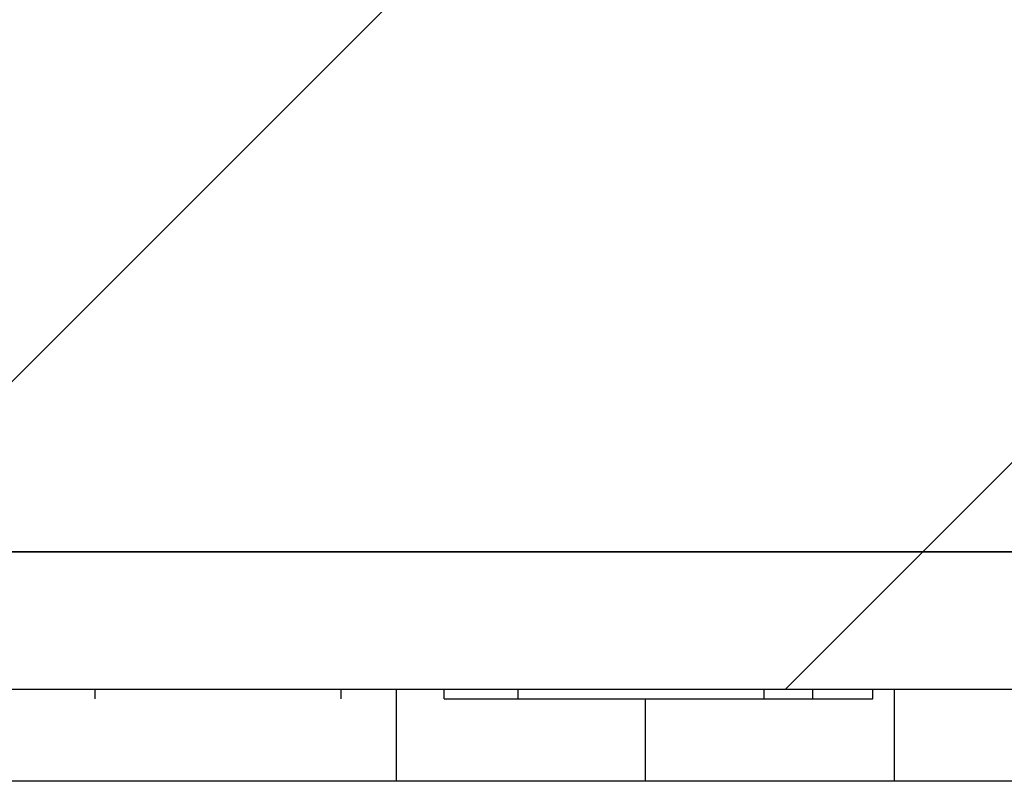
# Model space of a CAD drawing. Units: inches. Extents: x 0.1 to 16.9, y 0.1 to 10.9.
# Drawn here: x 11.2 to 11.4, y 2.3 to 2.5 of the extents above; entities that cross this region are included whole.
import ezdxf

# ---------------------------------------------------------------- set-up
doc = ezdxf.new("R2010")
doc.units = ezdxf.units.IN
doc.header["$MEASUREMENT"] = 0
pattern_1 = [(45, (0, 0), (-0.08838834764831843, 0.08838834764831845), [])]

msp = doc.modelspace()

# ---------------------------------------------------------------- hatches: boundary and pattern name
at = {"linetype": 'Continuous', "lineweight": 18}
h = msp.add_hatch(dxfattribs=at)
h.set_pattern_fill('ANSI31', style=0)
h.set_pattern_definition(pattern_1)
edge = h.paths.add_edge_path(flags=0)
edge.add_spline(control_points=[(10.99551926272677, 2.49090671979984), (10.99549885012577, 2.489799697839824), (10.9953914771149, 2.488690959534452), (10.99519954041273, 2.487600512563437), (10.99478572469533, 2.485249507828668), (10.99396210027617, 2.482939654126375), (10.99280715971574, 2.480850496637638), (10.99163085136341, 2.478722687218214), (10.99008197562911, 2.476767581886058), (10.98829243387728, 2.475121734206708), (10.98642187023878, 2.473401370420642), (10.98424063269078, 2.47197337201921), (10.98192184781398, 2.470933229443777), (10.97949493117637, 2.469844581959888), (10.97685266024568, 2.469151738169196), (10.97420423836084, 2.46890487944449), (10.97345090521654, 2.468834661455301), (10.97269349346185, 2.46879939894468), (10.97193689489438, 2.468799398944679)], knot_values=[0.001777869125300401, 0.001777869125300401, 0.001777869125300401, 0.001777869125300401, 0.001833840120955424, 0.001833840120955424, 0.001833840120955424, 0.001954931498839018, 0.001954931498839018, 0.001954931498839018, 0.002078223002981774, 0.002078223002981774, 0.002078223002981774, 0.002207142816793248, 0.002207142816793248, 0.002207142816793248, 0.002342178661903013, 0.002342178661903013, 0.002342178661903013, 0.002380225569393361, 0.002380225569393361, 0.002380225569393361, 0.002380225569393361], weights=[1, 1, 1, 1, 1, 1, 1, 1, 1, 1, 1, 1, 1, 1, 1, 1, 1, 1, 1], degree=3, periodic=0)
edge.add_line((10.97193689489438, 2.468799398944679), (10.54311906614458, 2.468799398944674))
edge.add_spline(control_points=[(10.54311906614458, 2.468799398944674), (10.54054003416686, 2.468799398944674), (10.53792923233151, 2.469217708873078), (10.53547951726765, 2.470024121948373), (10.53288135237788, 2.470879402699103), (10.53039287581538, 2.472196925610107), (10.52823426571823, 2.473876916206961), (10.52675259624697, 2.475030061363952), (10.52539947529974, 2.476371552736556), (10.5242400265183, 2.477848294656594), (10.52272405035015, 2.479779130751413), (10.52150859066058, 2.48199001669489), (10.5207081989472, 2.484310724533592), (10.51998011767288, 2.48642177077794), (10.51957786741169, 2.48867402553213), (10.51953669831218, 2.490906719799835)], knot_values=[0.002068515995912317, 0.002068515995912317, 0.002068515995912317, 0.002068515995912317, 0.00219961360348662, 0.00219961360348662, 0.00219961360348662, 0.002338755925003636, 0.002338755925003636, 0.002338755925003636, 0.002433538882524836, 0.002433538882524836, 0.002433538882524836, 0.002558245503036989, 0.002558245503036989, 0.002558245503036989, 0.002671754616287028, 0.002671754616287028, 0.002671754616287028, 0.002671754616287028], weights=[1, 1, 1, 1, 1, 1, 1, 1, 1, 1, 1, 1, 1, 1, 1, 1], degree=3, periodic=0)
edge.add_spline(control_points=[(10.51953669831217, 2.490906719799835), (10.51945549904592, 2.495310341410863), (10.51937429228254, 2.499713962883656), (10.51929307798191, 2.504117584217436), (10.51872360224554, 2.534995834505131), (10.5181537559747, 2.565874077961598), (10.51758352491894, 2.596752314309985)], knot_values=[0.003077566630806871, 0.003077566630806871, 0.003077566630806871, 0.003077566630806871, 0.003301308635497041, 0.003301308635497041, 0.003301308635497041, 0.004870190493953755, 0.004870190493953755, 0.004870190493953755, 0.004870190493953755], weights=[1, 1, 1, 1, 1, 1, 1], degree=3, periodic=0)
edge.add_spline(control_points=[(10.51758352491894, 2.596752314309986), (10.51753923706062, 2.599150519288267), (10.51707617203709, 2.601573607471492), (10.51623925924405, 2.603821478799903), (10.5153213621948, 2.606286866444341), (10.51392515683879, 2.608615636904551), (10.51219968302413, 2.610601439348219), (10.51037752346478, 2.612698514873188), (10.50813226141381, 2.6144806036575), (10.50569187914426, 2.615808205102068), (10.50325649306865, 2.617133088548563), (10.50055803933916, 2.618047213426806), (10.49782342303928, 2.618503607090704), (10.49640070587852, 2.618741051407012), (10.49495330397422, 2.618859635165146), (10.49351090877079, 2.618859635165145)], knot_values=[0.001964651622097926, 0.001964651622097926, 0.001964651622097926, 0.001964651622097926, 0.002087486488947865, 0.002087486488947865, 0.002087486488947865, 0.002222374703570255, 0.002222374703570255, 0.002222374703570255, 0.002364888574656351, 0.002364888574656351, 0.002364888574656351, 0.002506904105687669, 0.002506904105687669, 0.002506904105687669, 0.002580142184540668, 0.002580142184540668, 0.002580142184540668, 0.002580142184540668], weights=[1, 1, 1, 1, 1, 1, 1, 1, 1, 1, 1, 1, 1, 1, 1, 1], degree=3, periodic=0)
edge.add_line((10.49351090877079, 2.618859635165145), (10.40660855402919, 2.618859635165145))
edge.add_spline(control_points=[(10.40660855402923, 2.618859635165143), (10.40601362524888, 2.603226321814028), (10.40540145284224, 2.587593649535127), (10.40476737732038, 2.571961875009489), (10.40344037513901, 2.539247477151982), (10.40202327770947, 2.506536296098227), (10.40042997615677, 2.473833786223131), (10.4000991912084, 2.467044426090776), (10.39976046823817, 2.46025544615636), (10.39941228529554, 2.453466956020304)], knot_values=[0.005652302857008308, 0.005652302857008308, 0.005652302857008308, 0.005652302857008308, 0.006447037079629904, 0.006447037079629904, 0.006447037079629904, 0.008110265252049519, 0.008110265252049519, 0.008110265252049519, 0.008455567283162978, 0.008455567283162978, 0.008455567283162978, 0.008455567283162978], weights=[1, 1, 1, 1, 1, 1, 1, 1, 1, 1], degree=3, periodic=0)
edge.add_spline(control_points=[(10.39941228529553, 2.453466956020305), (10.3993915446292, 2.453062577196518), (10.39933846183282, 2.452658659749944), (10.39925492224141, 2.452262460879383), (10.39907687146849, 2.451418028749152), (10.39875484730731, 2.450595520449395), (10.39833013364907, 2.449844264162365), (10.39775541265513, 2.448827666858269), (10.39697986862102, 2.447912851622442), (10.3961085973607, 2.447135252310115), (10.39488151753091, 2.446040098050715), (10.39343169282011, 2.445176933859767), (10.39192231965858, 2.444523572994848), (10.38967900834764, 2.443552513050395), (10.38723154469119, 2.443002297176513), (10.38479606261848, 2.442792940717336), (10.38404212487073, 2.442728131479331), (10.38328469867362, 2.442695961980298), (10.38252798051948, 2.442695961980298), (10.3800349631518, 2.442695961980298), (10.37750792802802, 2.443040467586045), (10.3751286048524, 2.443784750342512), (10.3733919821963, 2.444327988146724), (10.37169632595906, 2.445099653085171), (10.37020525212354, 2.446142564576466), (10.36917345851936, 2.446864238702063), (10.36822073330334, 2.447733375398783), (10.36745828468963, 2.448735415166774), (10.36685498499848, 2.449528295200502), (10.36636016658152, 2.450423797730329), (10.36604423109126, 2.451368686100044), (10.36581843444777, 2.452043990486319), (10.36568014915652, 2.452755837304117), (10.36564367574311, 2.45346695602026)], knot_values=[0.001133052072191314, 0.001133052072191314, 0.001133052072191314, 0.001133052072191314, 0.001153382633437395, 0.001153382633437395, 0.001153382633437395, 0.001196777669780773, 0.001196777669780773, 0.001196777669780773, 0.001255719463357067, 0.001255719463357067, 0.001255719463357067, 0.00133894475451431, 0.00133894475451431, 0.00133894475451431, 0.001463058134329575, 0.001463058134329575, 0.001463058134329575, 0.00150106849800433, 0.00150106849800433, 0.00150106849800433, 0.001627713780282761, 0.001627713780282761, 0.001627713780282761, 0.001719959430816219, 0.001719959430816219, 0.001719959430816219, 0.001783617114749425, 0.001783617114749425, 0.001783617114749425, 0.001833936846096536, 0.001833936846096536, 0.001833936846096536, 0.00186997835071286, 0.00186997835071286, 0.00186997835071286, 0.00186997835071286], weights=[1, 1, 1, 1, 1, 1, 1, 1, 1, 1, 1, 1, 1, 1, 1, 1, 1, 1, 1, 1, 1, 1, 1, 1, 1, 1, 1, 1, 1, 1, 1, 1, 1, 1], degree=3, periodic=0)
edge.add_spline(control_points=[(10.36564367574343, 2.453466956020304), (10.3652954928008, 2.460255446156359), (10.36495676983057, 2.467044426090776), (10.3646259848822, 2.47383378622313), (10.3630326833295, 2.506536296098226), (10.36161558589996, 2.539247477151982), (10.36028858371859, 2.571961875009488), (10.35965450819672, 2.587593649535127), (10.35904233579008, 2.603226321814027), (10.35844740700973, 2.618859635165141)], knot_values=[0.001317992807565964, 0.001317992807565964, 0.001317992807565964, 0.001317992807565964, 0.001663293656908219, 0.001663293656908219, 0.001663293656908219, 0.003326516137049824, 0.003326516137049824, 0.003326516137049824, 0.004121247639751061, 0.004121247639751061, 0.004121247639751061, 0.004121247639751061], weights=[1, 1, 1, 1, 1, 1, 1, 1, 1, 1], degree=3, periodic=0)
edge.add_line((10.35844740700981, 2.618859635165144), (10.27154505226817, 2.618859635165143))
edge.add_spline(control_points=[(10.27154505226817, 2.618859635165143), (10.27120430998282, 2.618859635165143), (10.27086350365809, 2.618853055000146), (10.27052301646283, 2.618839872629811), (10.26781918051183, 2.618735190376475), (10.26509700409435, 2.618203125969473), (10.26256046126114, 2.617260980715611), (10.26017352358545, 2.616374403137272), (10.25789447331679, 2.615102339183476), (10.25590242115256, 2.613516394844902), (10.25397608812344, 2.611982771872268), (10.25227178133903, 2.610116478226139), (10.25093719905557, 2.608047263764087), (10.24960090817012, 2.60597540018553), (10.24860132583471, 2.603643394166484), (10.24803649276574, 2.601243549250061), (10.24774264845689, 2.599995072824776), (10.24756074267844, 2.598714887583619), (10.24749596034531, 2.597433934379301), (10.24748447753371, 2.597206882595336), (10.24747663374795, 2.596979617516038), (10.24747243612002, 2.596752314309981)], knot_values=[0.001977811067299203, 0.001977811067299203, 0.001977811067299203, 0.001977811067299203, 0.001995160084556281, 0.001995160084556281, 0.001995160084556281, 0.002134230522178298, 0.002134230522178298, 0.002134230522178298, 0.002265031836093433, 0.002265031836093433, 0.002265031836093433, 0.002391542908427332, 0.002391542908427332, 0.002391542908427332, 0.002518333793195474, 0.002518333793195474, 0.002518333793195474, 0.002583489380132201, 0.002583489380132201, 0.002583489380132201, 0.002595022104218347, 0.002595022104218347, 0.002595022104218347, 0.002595022104218347], weights=[1, 1, 1, 1, 1, 1, 1, 1, 1, 1, 1, 1, 1, 1, 1, 1, 1, 1, 1, 1, 1, 1], degree=3, periodic=0)
edge.add_spline(control_points=[(10.24747243612002, 2.596752314309982), (10.24690220506426, 2.565874077961595), (10.24633235879343, 2.534995834505128), (10.24576288305705, 2.504117584217433), (10.24568166875642, 2.499713962883652), (10.24560046199305, 2.495310341410859), (10.24551926272679, 2.490906719799832)], knot_values=[0.001732426777203712, 0.001732426777203712, 0.001732426777203712, 0.001732426777203712, 0.00330130863560775, 0.00330130863560775, 0.00330130863560775, 0.003525050640290403, 0.003525050640290403, 0.003525050640290403, 0.003525050640290403], weights=[1, 1, 1, 1, 1, 1, 1], degree=3, periodic=0)
edge.add_spline(control_points=[(10.24551926272678, 2.490906719799831), (10.24549885012578, 2.489799697839814), (10.24539147711491, 2.488690959534442), (10.24519954041274, 2.487600512563426), (10.24478572469534, 2.485249507828656), (10.24396210027618, 2.482939654126364), (10.24280715971575, 2.480850496637627), (10.24163085136341, 2.478722687218204), (10.24008197562912, 2.476767581886046), (10.23829243387729, 2.475121734206698), (10.23642187023878, 2.473401370420627), (10.23424063269078, 2.471973372019197), (10.23192184781398, 2.470933229443764), (10.22949493117637, 2.469844581959877), (10.22685266024568, 2.469151738169186), (10.22420423836084, 2.468904879444481), (10.22345090521655, 2.468834661455292), (10.22269349346186, 2.46879939894467), (10.22193689489439, 2.46879939894467)], knot_values=[0.001777869125300356, 0.001777869125300356, 0.001777869125300356, 0.001777869125300356, 0.00183384012095541, 0.00183384012095541, 0.00183384012095541, 0.001954931498839043, 0.001954931498839043, 0.001954931498839043, 0.002078223002981721, 0.002078223002981721, 0.002078223002981721, 0.00220714281679339, 0.00220714281679339, 0.00220714281679339, 0.002342178661903027, 0.002342178661903027, 0.002342178661903027, 0.002380225569393265, 0.002380225569393265, 0.002380225569393265, 0.002380225569393265], weights=[1, 1, 1, 1, 1, 1, 1, 1, 1, 1, 1, 1, 1, 1, 1, 1, 1, 1, 1], degree=3, periodic=0)
edge.add_line((10.22193689489439, 2.46879939894467), (9.941956661479141, 2.468799398944667))
edge.add_spline(control_points=[(9.941956661479141, 2.468799398944667), (9.939355362251659, 2.468799398944667), (9.936721547467162, 2.469224607957067), (9.934252631434074, 2.470043882814779), (9.931653400277023, 2.470906400902803), (9.929165053407374, 2.472231522328729), (9.927008122773687, 2.473919002788294), (9.92552608496592, 2.475078479037501), (9.924173569671318, 2.476426778003954), (9.923016085475002, 2.477910372143672), (9.921507252260524, 2.479844304478933), (9.920299398506142, 2.482057033089025), (9.919506656954471, 2.484378289813028), (9.918771651487338, 2.486530487309377), (9.918375573922512, 2.488828904415076), (9.918354589756756, 2.491103051895957)], knot_values=[0.002067756610329862, 0.002067756610329862, 0.002067756610329862, 0.002067756610329862, 0.002199988969024224, 0.002199988969024224, 0.002199988969024224, 0.002339301621428687, 0.002339301621428687, 0.002339301621428687, 0.002434299474619901, 0.002434299474619901, 0.002434299474619901, 0.002558906313484985, 0.002558906313484985, 0.002558906313484985, 0.002674514060561695, 0.002674514060561695, 0.002674514060561695, 0.002674514060561695], weights=[1, 1, 1, 1, 1, 1, 1, 1, 1, 1, 1, 1, 1, 1, 1, 1], degree=3, periodic=0)
edge.add_spline(control_points=[(9.918354589756756, 2.491103051895956), (9.918314087924097, 2.495492415847285), (9.918273584180024, 2.499881779780977), (9.91823307851941, 2.504271143696983), (9.917949206070263, 2.53503275741023), (9.917665239493559, 2.565794370255004), (9.917381176994029, 2.596555982213852)], knot_values=[0.003057209422097508, 0.003057209422097508, 0.003057209422097508, 0.003057209422097508, 0.003280198603138069, 0.003280198603138069, 0.003280198603138069, 0.004842955116553701, 0.004842955116553701, 0.004842955116553701, 0.004842955116553701], weights=[1, 1, 1, 1, 1, 1, 1], degree=3, periodic=0)
edge.add_spline(control_points=[(9.917381176993997, 2.596555982213852), (9.917358459716342, 2.599016074908953), (9.91689464796746, 2.601507262284827), (9.916037068997491, 2.603813152666752), (9.915119991350949, 2.606279025313682), (9.913724415046474, 2.608608409778645), (9.911999415412131, 2.610594847691639), (9.910177389713112, 2.61269301678972), (9.907931925183776, 2.614476134775743), (9.905491186377274, 2.615804624629093), (9.90305546302175, 2.617130384581267), (9.900356506126451, 2.618045298122156), (9.897621290138085, 2.618502442751789), (9.896195930123879, 2.618740667330236), (9.894745768744592, 2.618859635165139), (9.893300638259179, 2.618859635165138)], knot_values=[0.001961825424254372, 0.001961825424254372, 0.001961825424254372, 0.001961825424254372, 0.002087816340227842, 0.002087816340227842, 0.002087816340227842, 0.002222714251406186, 0.002222714251406186, 0.002222714251406186, 0.002365267526011344, 0.002365267526011344, 0.002365267526011344, 0.002507320486297163, 0.002507320486297163, 0.002507320486297163, 0.002580697667482036, 0.002580697667482036, 0.002580697667482036, 0.002580697667482036], weights=[1, 1, 1, 1, 1, 1, 1, 1, 1, 1, 1, 1, 1, 1, 1, 1], degree=3, periodic=0)
edge.add_line((9.893300638259179, 2.618859635165138), (9.806608554029136, 2.618859635165138))
edge.add_spline(control_points=[(9.806608554029156, 2.618859635165137), (9.806334323133685, 2.604446266080757), (9.806056400336223, 2.590032966656527), (9.805774373592822, 2.575619748006183), (9.805111913942362, 2.541764179296852), (9.804427031951247, 2.507909036581581), (9.803712478799934, 2.47405452729235), (9.803569015092673, 2.467257421435101), (9.803424344364508, 2.460460340932693), (9.803278389293368, 2.453663288116423)], knot_values=[0.005708222897499357, 0.005708222897499357, 0.005708222897499357, 0.005708222897499357, 0.006440553567070969, 0.006440553567070969, 0.006440553567070969, 0.008160742956791846, 0.008160742956791846, 0.008160742956791846, 0.008506112236512348, 0.008506112236512348, 0.008506112236512348, 0.008506112236512348], weights=[1, 1, 1, 1, 1, 1, 1, 1, 1, 1], degree=3, periodic=0)
edge.add_spline(control_points=[(9.803278389294935, 2.453663288116445), (9.80326864428436, 2.45320946797124), (9.803224827571391, 2.45275516981722), (9.803148309893151, 2.452307740790063), (9.802974644622747, 2.451292251496931), (9.802625820567371, 2.450296105303019), (9.802147908777208, 2.449383428771363), (9.801635469966394, 2.448404815382517), (9.800966252706731, 2.447499539923022), (9.800206447219809, 2.446697683750319), (9.798986415901837, 2.445410131001561), (9.797504900858328, 2.444352605662306), (9.795940135161132, 2.443517275302181), (9.793568683004219, 2.442251305586839), (9.790934027832948, 2.441440815017434), (9.78828624053952, 2.440976393763135), (9.786388775964737, 2.440643578933183), (9.784454411811687, 2.440483768901855), (9.78252798051948, 2.440483768901855), (9.778717437079838, 2.440483768901855), (9.774814213296365, 2.441093854064655), (9.771277980519482, 2.442513466354366), (9.769610576358282, 2.443182841813648), (9.767998280159862, 2.44405058068052), (9.766574952092716, 2.445147137726707), (9.765408542502268, 2.446045760247169), (9.7643467595651, 2.44712123034457), (9.76352693974137, 2.448344312199389), (9.762891194971075, 2.449292774130089), (9.762389745596272, 2.450352868288189), (9.762094353407464, 2.451455816565188), (9.761902043410293, 2.452173872045552), (9.761793530488392, 2.452920097611581), (9.761777571744807, 2.453663288116362)], knot_values=[0.001367916987694045, 0.001367916987694045, 0.001367916987694045, 0.001367916987694045, 0.0013905823029749, 0.0013905823029749, 0.0013905823029749, 0.001442129817016113, 0.001442129817016113, 0.001442129817016113, 0.001497325374833955, 0.001497325374833955, 0.001497325374833955, 0.00158648754948898, 0.00158648754948898, 0.00158648754948898, 0.001722043388405396, 0.001722043388405396, 0.001722043388405396, 0.001818515403373949, 0.001818515403373949, 0.001818515403373949, 0.002012091010107849, 0.002012091010107849, 0.002012091010107849, 0.002102232685185663, 0.002102232685185663, 0.002102232685185663, 0.002176179840934864, 0.002176179840934864, 0.002176179840934864, 0.002233409208112305, 0.002233409208112305, 0.002233409208112305, 0.002270691484486333, 0.002270691484486333, 0.002270691484486333, 0.002270691484486333], weights=[1, 1, 1, 1, 1, 1, 1, 1, 1, 1, 1, 1, 1, 1, 1, 1, 1, 1, 1, 1, 1, 1, 1, 1, 1, 1, 1, 1, 1, 1, 1, 1, 1, 1], degree=3, periodic=0)
edge.add_spline(control_points=[(9.761777571745593, 2.453663288116423), (9.761631616674453, 2.460460340932692), (9.761486945946288, 2.4672574214351), (9.761343482239027, 2.474054527292349), (9.760628929087714, 2.507909036581581), (9.759944047096594, 2.541764179296851), (9.759281587446136, 2.575619748006182), (9.758999560702735, 2.590032966656526), (9.758721637905271, 2.604446266080756), (9.758447407009802, 2.618859635165137)], knot_values=[0.001374822618234513, 0.001374822618234513, 0.001374822618234513, 0.001374822618234513, 0.001720192387049947, 0.001720192387049947, 0.001720192387049947, 0.003440384212818164, 0.003440384212818164, 0.003440384212818164, 0.004172715919480336, 0.004172715919480336, 0.004172715919480336, 0.004172715919480336], weights=[1, 1, 1, 1, 1, 1, 1, 1, 1, 1], degree=3, periodic=0)
edge.add_line((9.758447407009822, 2.618859635165137), (9.671755322779786, 2.618859635165136))
edge.add_spline(control_points=[(9.671755322779786, 2.618859635165136), (9.671364469624164, 2.618859635165136), (9.670973519797052, 2.618850981336094), (9.670583051468642, 2.618833641388903), (9.667882322363116, 2.618713707205621), (9.66516568909081, 2.618166994051418), (9.662636729071636, 2.617211649542268), (9.660256973879417, 2.616312668918308), (9.657987121352583, 2.615029210812024), (9.656005743174537, 2.61343373550582), (9.654089338537048, 2.611890579176713), (9.652396699771826, 2.610016137771948), (9.65107471396391, 2.607940977124113), (9.649751046948131, 2.605863177434033), (9.648765348023689, 2.603527304798778), (9.648214354946681, 2.601126106649969), (9.647927341049382, 2.599875315546348), (9.647752621126537, 2.598593389683471), (9.647695186833431, 2.59731137694402), (9.647683913441643, 2.59705973927066), (9.647677109978758, 2.596807861546166), (9.647674784044968, 2.596555982213849)], knot_values=[0.001976111785633858, 0.001976111785633858, 0.001976111785633858, 0.001976111785633858, 0.001996020368678053, 0.001996020368678053, 0.001996020368678053, 0.002134962798604722, 0.002134962798604722, 0.002134962798604722, 0.002265641967719719, 0.002265641967719719, 0.002265641967719719, 0.002392061603548478, 0.002392061603548478, 0.002392061603548478, 0.002518759156204389, 0.002518759156204389, 0.002518759156204389, 0.002583950726378416, 0.002583950726378416, 0.002583950726378416, 0.00259673219007348, 0.00259673219007348, 0.00259673219007348, 0.00259673219007348], weights=[1, 1, 1, 1, 1, 1, 1, 1, 1, 1, 1, 1, 1, 1, 1, 1, 1, 1, 1, 1, 1, 1], degree=3, periodic=0)
edge.add_spline(control_points=[(9.647674784044936, 2.596555982213849), (9.647390721545406, 2.565794370255), (9.647106754968705, 2.535032757410225), (9.646822882519558, 2.504271143696977), (9.646782376858942, 2.499881779780971), (9.646741873114872, 2.495492415847279), (9.646701371282212, 2.49110305189595)], knot_values=[0.001717442089727681, 0.001717442089727681, 0.001717442089727681, 0.001717442089727681, 0.003280198603141668, 0.003280198603141668, 0.003280198603141668, 0.003503187784181987, 0.003503187784181987, 0.003503187784181987, 0.003503187784181987], weights=[1, 1, 1, 1, 1, 1, 1], degree=3, periodic=0)
edge.add_spline(control_points=[(9.646701371282195, 2.49110305189595), (9.6466904291315, 2.489917202302251), (9.646579549937705, 2.488728192473799), (9.646371584744463, 2.487560669682614), (9.645953334116092, 2.485212598193151), (9.645125821385616, 2.482906518219857), (9.643968016834215, 2.480821365484799), (9.642788176397152, 2.478696527133369), (9.641236434365208, 2.476744988398101), (9.63944491307379, 2.475102608131832), (9.637570804004293, 2.47338451537607), (9.635386529502487, 2.471959299773384), (9.6330653131515, 2.470921955966499), (9.630634329928842, 2.469835557712587), (9.627988372177429, 2.469145588983515), (9.625336843307066, 2.468902000714964), (9.624593342494718, 2.4688336974513), (9.623845931191745, 2.468799398944663), (9.623099299559824, 2.468799398944663)], knot_values=[0.001774387661887709, 0.001774387661887709, 0.001774387661887709, 0.001774387661887709, 0.001834366620035503, 0.001834366620035503, 0.001834366620035503, 0.001955347296625844, 0.001955347296625844, 0.001955347296625844, 0.002078590348697392, 0.002078590348697392, 0.002078590348697392, 0.002207562277289626, 0.002207562277289626, 0.002207562277289626, 0.002342739043722849, 0.002342739043722849, 0.002342739043722849, 0.00238028326537849, 0.00238028326537849, 0.00238028326537849, 0.00238028326537849], weights=[1, 1, 1, 1, 1, 1, 1, 1, 1, 1, 1, 1, 1, 1, 1, 1, 1, 1, 1], degree=3, periodic=0)
edge.add_line((9.623099299559824, 2.468799398944663), (9.494907551943188, 2.468799398944661))
edge.add_spline(control_points=[(9.49490755194318, 2.468799398944661), (9.492286684566242, 2.468799398944661), (9.48962968799416, 2.469250185839468), (9.48715596946494, 2.470116016334251), (9.484681619661798, 2.470982067782309), (9.482321557774986, 2.472288116984456), (9.480278499547095, 2.473930787108505), (9.478252774532173, 2.475559520894026), (9.476481698869943, 2.477566355089877), (9.475126814324488, 2.47978460292289), (9.473801739812705, 2.481954045089903), (9.47283771425121, 2.484387862426754), (9.472325692129425, 2.486877869479876), (9.472107800499824, 2.48793749497543), (9.471967917557619, 2.489016173448539), (9.471908569761894, 2.490096340469061)], knot_values=[1.125065472301696e-16, 1.125065472301696e-16, 1.125065472301696e-16, 1.125065472301696e-16, 0.000133140062748528, 0.000133140062748528, 0.000133140062748528, 0.0002663437006438986, 0.0002663437006438986, 0.0002663437006438986, 0.0003984436560317875, 0.0003984436560317875, 0.0003984436560317875, 0.0005276111062536288, 0.0005276111062536288, 0.0005276111062536288, 0.0005819034083129439, 0.0005819034083129439, 0.0005819034083129439, 0.0005819034083129439], weights=[1, 1, 1, 1, 1, 1, 1, 1, 1, 1, 1, 1, 1, 1, 1, 1], degree=3, periodic=0)
edge.add_spline(control_points=[(9.471908569761894, 2.490096340469067), (9.469219813055032, 2.539033395088804), (9.466531721989698, 2.587970486285388), (9.463844285692646, 2.636907613434753), (9.455688627158361, 2.785418854098086), (9.447538997325815, 2.933930425945314), (9.4393951056389, 3.082442312330484)], knot_values=[6.617066568576707e-05, 6.617066568576707e-05, 6.617066568576707e-05, 6.617066568576707e-05, 0.00255592252447273, 0.00255592252447273, 0.00255592252447273, 0.01011166106687542, 0.01011166106687542, 0.01011166106687542, 0.01011166106687542], weights=[1, 1, 1, 1, 1, 1, 1], degree=3, periodic=0)
edge.add_line((9.439395105638903, 3.082442312330484), (9.322259883164902, 3.082442312330486))
edge.add_spline(control_points=[(9.322259883164902, 3.082442312330486), (9.332092137698627, 2.902466389867392), (9.341932651071938, 2.722490918376693), (9.351781970542083, 2.542515928998633), (9.353234114425748, 2.515981143440103), (9.354686449816471, 2.489446368361291), (9.356138978558379, 2.46291160386733)], knot_values=[0.01037442295865712, 0.01037442295865712, 0.01037442295865712, 0.01037442295865712, 0.01953083313452587, 0.01953083313452587, 0.01953083313452587, 0.02088081726646182, 0.02088081726646182, 0.02088081726646182, 0.02088081726646182], weights=[1, 1, 1, 1, 1, 1, 1], degree=3, periodic=0)
edge.add_spline(control_points=[(9.356138978558377, 2.462911603867329), (9.356715396125846, 2.452381619873408), (9.358879114182107, 2.441829177975611), (9.362474252280759, 2.431915157490664), (9.366673145179456, 2.420336211405839), (9.372942486666075, 2.409336718697196), (9.380710817121571, 2.399778699239995), (9.386448897123758, 2.392718664832077), (9.393089761616347, 2.386313229172747), (9.400331347930296, 2.380806045172724), (9.40464251837543, 2.377527425286488), (9.409192852734945, 2.374542523930116), (9.413913885535976, 2.371887832185863)], knot_values=[0.01115187488598384, 0.01115187488598384, 0.01115187488598384, 0.01115187488598384, 0.01169146021936861, 0.01169146021936861, 0.01169146021936861, 0.01232152902969365, 0.01232152902969365, 0.01232152902969365, 0.01278369638497971, 0.01278369638497971, 0.01278369638497971, 0.01305962411241993, 0.01305962411241993, 0.01305962411241993, 0.01305962411241993], weights=[1, 1, 1, 1, 1, 1, 1, 1, 1, 1, 1, 1, 1], degree=3, periodic=0)
edge.add_spline(control_points=[(9.413913885536004, 2.371887832185851), (9.420042376620852, 2.368441710251661), (9.426492589394705, 2.365514135178544), (9.433122732118274, 2.363174185002267), (9.445866716510999, 2.35867650074877), (9.459564359437909, 2.356299398944662), (9.473078733335583, 2.356299398944662)], knot_values=[0, 0, 0, 0, 0.0003571719040138291, 0.0003571719040138291, 0.0003571719040138291, 0.001051001844833163, 0.001051001844833163, 0.001051001844833163, 0.001051001844833163], weights=[1, 1, 1, 1, 1, 1, 1], degree=3, periodic=0)
edge.add_line((9.473078733335583, 2.356299398944662), (9.932527980519481, 2.356299398944667))
edge.add_line((9.932527980519481, 2.356299398944667), (9.932527980519481, 2.378799398944667))
edge.add_line((9.932527980519481, 2.378799398944667), (11.58252798051948, 2.378799398944658))
edge.add_line((11.58252798051948, 2.378799398944658), (11.58252798051948, 2.356299398944687))
edge.add_line((11.58252798051948, 2.356299398944687), (12.04197722770344, 2.35629939894469))
edge.add_spline(control_points=[(12.04197722770345, 2.35629939894469), (12.04900630556635, 2.35629939894469), (12.05606227096838, 2.356929913270216), (12.06298156071045, 2.358167396630913), (12.07628780761066, 2.360547158101544), (12.08935971255124, 2.365262472233086), (12.10114207550286, 2.371887832185779)], knot_values=[0, 0, 0, 0, 0.0003570771554355197, 0.0003570771554355197, 0.0003570771554355197, 0.00105087482070614, 0.00105087482070614, 0.00105087482070614, 0.00105087482070614], weights=[1, 1, 1, 1, 1, 1, 1], degree=3, periodic=0)
edge.add_spline(control_points=[(12.10114207550296, 2.371887832185837), (12.11025093539748, 2.377009850223122), (12.1187568004578, 2.383400670940491), (12.12617566431198, 2.390760484556714), (12.1348201366903, 2.399336151500551), (12.14217690835338, 2.409442772059218), (12.14761297449057, 2.420338557996148), (12.15300107263921, 2.431138199235465), (12.15663754110876, 2.442998353011543), (12.15818647924373, 2.45496767392843), (12.15852775138668, 2.457604832706228), (12.15877163669466, 2.460256430107066), (12.15891698248065, 2.462911603867361)], knot_values=[0.0004874249899470384, 0.0004874249899470384, 0.0004874249899470384, 0.0004874249899470384, 0.001022662914326853, 0.001022662914326853, 0.001022662914326853, 0.001646520997749132, 0.001646520997749132, 0.001646520997749132, 0.002265086342475681, 0.002265086342475681, 0.002265086342475681, 0.002400232059782744, 0.002400232059782744, 0.002400232059782744, 0.002400232059782744], weights=[1, 1, 1, 1, 1, 1, 1, 1, 1, 1, 1, 1, 1], degree=3, periodic=0)
edge.add_spline(control_points=[(12.15891698248065, 2.46291160386736), (12.16036951122256, 2.489446368361322), (12.16182184661328, 2.515981143440135), (12.16327399049695, 2.542515928998666), (12.17312330996709, 2.722490918376726), (12.18296382334039, 2.902466389867424), (12.19279607787411, 3.082442312330518)], knot_values=[0.01818084902369287, 0.01818084902369287, 0.01818084902369287, 0.01818084902369287, 0.01953083315426455, 0.01953083315426455, 0.01953083315426455, 0.02868724332087979, 0.02868724332087979, 0.02868724332087979, 0.02868724332087979], weights=[1, 1, 1, 1, 1, 1, 1], degree=3, periodic=0)
edge.add_line((12.19279607787411, 3.082442312330518), (12.07566085540012, 3.082442312330514))
edge.add_spline(control_points=[(12.07566085540012, 3.082442312330514), (12.07297446686927, 3.033453371463271), (12.07028745380718, 2.984464464839095), (12.06759980601803, 2.93547559304157), (12.05945492778866, 2.787015516913204), (12.05130422180345, 2.638555760382982), (12.04314739127714, 2.490096340469067)], knot_values=[6.426573987300528e-05, 6.426573987300528e-05, 6.426573987300528e-05, 6.426573987300528e-05, 0.002556642864739736, 0.002556642864739736, 0.002556642864739736, 0.01010975614106681, 0.01010975614106681, 0.01010975614106681, 0.01010975614106681], weights=[1, 1, 1, 1, 1, 1, 1], degree=3, periodic=0)
edge.add_spline(control_points=[(12.04314739127714, 2.49009634046909), (12.04301146005571, 2.487622307176911), (12.0424418920423, 2.485137980975855), (12.0414909776506, 2.482849951289111), (12.04054052691851, 2.480563037230615), (12.03918422019305, 2.478409662025981), (12.03753907508041, 2.47655849210849), (12.03587198263715, 2.474682626352378), (12.03386433498124, 2.473066253374184), (12.03168024865233, 2.471830196556226), (12.02944411704527, 2.470564685352674), (12.02696295092598, 2.469663482426692), (12.02443675849524, 2.469194275677716), (12.02302539957186, 2.468932134471044), (12.02158390623024, 2.46879939894469), (12.02014840909585, 2.468799398944689)], knot_values=[1.494325140334835e-15, 1.494325140334835e-15, 1.494325140334835e-15, 1.494325140334835e-15, 0.0001258704479819329, 0.0001258704479819329, 0.0001258704479819329, 0.0002516326890171356, 0.0002516326890171356, 0.0002516326890171356, 0.0003790631306595931, 0.0003790631306595931, 0.0003790631306595931, 0.000509572975438239, 0.000509572975438239, 0.000509572975438239, 0.0005817971651301438, 0.0005817971651301438, 0.0005817971651301438, 0.0005817971651301438], weights=[1, 1, 1, 1, 1, 1, 1, 1, 1, 1, 1, 1, 1, 1, 1, 1], degree=3, periodic=0)
edge.add_line((12.02014840909585, 2.468799398944689), (11.89195666147914, 2.468799398944689))
edge.add_spline(control_points=[(11.89195666147914, 2.468799398944689), (11.88935536225165, 2.468799398944691), (11.88672154746716, 2.469224607957089), (11.88425263143407, 2.470043882814801), (11.88165340027703, 2.470906400902825), (11.87916505340738, 2.47223152232875), (11.87700812277369, 2.473919002788314), (11.87552608496592, 2.475078479037523), (11.87417356967131, 2.476426778003977), (11.873016085475, 2.477910372143697), (11.87150725226052, 2.479844304478957), (11.87029939850614, 2.482057033089049), (11.86950665695447, 2.48437828981305), (11.86877165148734, 2.486530487309398), (11.86837557392252, 2.488828904415098), (11.86835458975676, 2.491103051895976)], knot_values=[0.002067756610329828, 0.002067756610329828, 0.002067756610329828, 0.002067756610329828, 0.002199988969024075, 0.002199988969024075, 0.002199988969024075, 0.002339301621428528, 0.002339301621428528, 0.002339301621428528, 0.002434299474619845, 0.002434299474619845, 0.002434299474619845, 0.002558906313484838, 0.002558906313484838, 0.002558906313484838, 0.002674514060561519, 0.002674514060561519, 0.002674514060561519, 0.002674514060561519], weights=[1, 1, 1, 1, 1, 1, 1, 1, 1, 1, 1, 1, 1, 1, 1, 1], degree=3, periodic=0)
edge.add_spline(control_points=[(11.86835458975676, 2.491103051895976), (11.8683140879241, 2.495492415847305), (11.86827358418003, 2.499881779780997), (11.86823307851941, 2.504271143697003), (11.86794920607027, 2.535032757410251), (11.86766523949357, 2.565794370255026), (11.86738117699403, 2.596555982213876)], knot_values=[0.003057209422097602, 0.003057209422097602, 0.003057209422097602, 0.003057209422097602, 0.003280198603138168, 0.003280198603138168, 0.003280198603138168, 0.004842955116553855, 0.004842955116553855, 0.004842955116553855, 0.004842955116553855], weights=[1, 1, 1, 1, 1, 1, 1], degree=3, periodic=0)
edge.add_spline(control_points=[(11.867381176994, 2.596555982213878), (11.86735845971634, 2.599016074908979), (11.86689464796746, 2.601507262284853), (11.86603706899749, 2.603813152666778), (11.86511999135095, 2.606279025313708), (11.86372441504647, 2.608608409778673), (11.86199941541213, 2.610594847691667), (11.86017738971311, 2.612693016789747), (11.85793192518377, 2.614476134775769), (11.85549118637727, 2.615804624629118), (11.85305546302175, 2.61713038458129), (11.85035650612645, 2.618045298122178), (11.84762129013809, 2.618502442751812), (11.84619593012388, 2.618740667330258), (11.84474576874459, 2.618859635165162), (11.84330063825918, 2.618859635165162)], knot_values=[0.00196182542425431, 0.00196182542425431, 0.00196182542425431, 0.00196182542425431, 0.002087816340227835, 0.002087816340227835, 0.002087816340227835, 0.002222714251406198, 0.002222714251406198, 0.002222714251406198, 0.002365267526011331, 0.002365267526011331, 0.002365267526011331, 0.002507320486297023, 0.002507320486297023, 0.002507320486297023, 0.002580697667481896, 0.002580697667481896, 0.002580697667481896, 0.002580697667481896], weights=[1, 1, 1, 1, 1, 1, 1, 1, 1, 1, 1, 1, 1, 1, 1, 1], degree=3, periodic=0)
edge.add_line((11.84330063825918, 2.618859635165162), (11.75660855402917, 2.618859635165161))
edge.add_spline(control_points=[(11.75660855402921, 2.61885963516516), (11.75633432313374, 2.604446266080779), (11.75605640033625, 2.590032966656548), (11.75577437359285, 2.575619748006205), (11.75511191394239, 2.541764179296873), (11.75442703195129, 2.507909036581603), (11.75371247879997, 2.474054527292371), (11.75356901509272, 2.467257421435123), (11.75342434436457, 2.460460340932715), (11.75327838929343, 2.453663288116446)], knot_values=[0.005708222897499339, 0.005708222897499339, 0.005708222897499339, 0.005708222897499339, 0.006440553567070971, 0.006440553567070971, 0.006440553567070971, 0.008160742956791844, 0.008160742956791844, 0.008160742956791844, 0.008506112236512325, 0.008506112236512325, 0.008506112236512325, 0.008506112236512325], weights=[1, 1, 1, 1, 1, 1, 1, 1, 1, 1], degree=3, periodic=0)
edge.add_spline(control_points=[(11.753278389295, 2.453663288116469), (11.75326864428443, 2.453209467971265), (11.75322482757143, 2.452755169817249), (11.7531483098932, 2.452307740790095), (11.75297464462279, 2.451292251496961), (11.75262582056741, 2.450296105303047), (11.75214790877725, 2.449383428771389), (11.75163546996644, 2.448404815382542), (11.75096625270677, 2.447499539923045), (11.75020644721985, 2.44669768375034), (11.74898641590188, 2.445410131001581), (11.74750490085837, 2.444352605662325), (11.74594013516118, 2.443517275302197), (11.74356868300427, 2.442251305586853), (11.740934027833, 2.441440815017447), (11.73828624053958, 2.440976393763145), (11.73638877596477, 2.440643578933188), (11.73445441181171, 2.440483768901858), (11.73252798051949, 2.440483768901858), (11.72871743707984, 2.440483768901858), (11.72481421329637, 2.441093854064655), (11.72127798051948, 2.442513466354364), (11.71961057635828, 2.443182841813645), (11.71799828015986, 2.444050580680517), (11.71657495209271, 2.445147137726706), (11.71540854250225, 2.44604576024717), (11.71434675956508, 2.447121230344572), (11.71352693974135, 2.448344312199394), (11.71289119497105, 2.449292774130095), (11.71238974559624, 2.450352868288198), (11.71209435340743, 2.451455816565199), (11.71190204341026, 2.452173872045568), (11.71179353048833, 2.452920097611598), (11.71177757174475, 2.453663288116383)], knot_values=[0.001367916987696472, 0.001367916987696472, 0.001367916987696472, 0.001367916987696472, 0.001390582302977184, 0.001390582302977184, 0.001390582302977184, 0.00144212981701848, 0.00144212981701848, 0.00144212981701848, 0.001497325374836387, 0.001497325374836387, 0.001497325374836387, 0.001586487549491369, 0.001586487549491369, 0.001586487549491369, 0.001722043388407709, 0.001722043388407709, 0.001722043388407709, 0.001818515403377044, 0.001818515403377044, 0.001818515403377044, 0.00201209101011093, 0.00201209101011093, 0.00201209101011093, 0.002102232685188953, 0.002102232685188953, 0.002102232685188953, 0.002176179840938396, 0.002176179840938396, 0.002176179840938396, 0.002233409208115975, 0.002233409208115975, 0.002233409208115975, 0.002270691484490211, 0.002270691484490211, 0.002270691484490211, 0.002270691484490211], weights=[1, 1, 1, 1, 1, 1, 1, 1, 1, 1, 1, 1, 1, 1, 1, 1, 1, 1, 1, 1, 1, 1, 1, 1, 1, 1, 1, 1, 1, 1, 1, 1, 1, 1], degree=3, periodic=0)
edge.add_spline(control_points=[(11.71177757174553, 2.453663288116446), (11.71163161667439, 2.460460340932714), (11.71148694594625, 2.467257421435122), (11.71134348223899, 2.47405452729237), (11.71062892908768, 2.507909036581602), (11.70994404709657, 2.541764179296873), (11.70928158744611, 2.575619748006204), (11.70899956070271, 2.590032966656548), (11.70872163790522, 2.604446266080779), (11.70844740700975, 2.61885963516516)], knot_values=[0.001374822618234531, 0.001374822618234531, 0.001374822618234531, 0.001374822618234531, 0.001720192387049946, 0.001720192387049946, 0.001720192387049946, 0.003440384212818159, 0.003440384212818159, 0.003440384212818159, 0.004172715919480352, 0.004172715919480352, 0.004172715919480352, 0.004172715919480352], weights=[1, 1, 1, 1, 1, 1, 1, 1, 1, 1], degree=3, periodic=0)
edge.add_line((11.70844740700979, 2.61885963516516), (11.62175532277978, 2.618859635165159))
edge.add_spline(control_points=[(11.62175532277978, 2.618859635165159), (11.62136446962415, 2.61885963516516), (11.62097351979704, 2.618850981336117), (11.62058305146863, 2.618833641388926), (11.61788232236311, 2.618713707205645), (11.6151656890908, 2.618166994051441), (11.61263672907162, 2.617211649542291), (11.61025697387941, 2.616312668918331), (11.60798712135257, 2.615029210812048), (11.60600574317453, 2.613433735505844), (11.60408933853704, 2.611890579176737), (11.60239669977181, 2.610016137771972), (11.6010747139639, 2.607940977124137), (11.59975104694812, 2.605863177434056), (11.59876534802368, 2.603527304798802), (11.59821435494667, 2.601126106649993), (11.59792734104937, 2.599875315546371), (11.59775262112653, 2.598593389683495), (11.59769518683342, 2.597311376944042), (11.59768391344163, 2.597059739270682), (11.59767710997874, 2.596807861546188), (11.59767478404495, 2.596555982213872)], knot_values=[0.001976111785633697, 0.001976111785633697, 0.001976111785633697, 0.001976111785633697, 0.001996020368677891, 0.001996020368677891, 0.001996020368677891, 0.002134962798604553, 0.002134962798604553, 0.002134962798604553, 0.002265641967719542, 0.002265641967719542, 0.002265641967719542, 0.002392061603548297, 0.002392061603548297, 0.002392061603548297, 0.002518759156204208, 0.002518759156204208, 0.002518759156204208, 0.002583950726378258, 0.002583950726378258, 0.002583950726378258, 0.002596732190073301, 0.002596732190073301, 0.002596732190073301, 0.002596732190073301], weights=[1, 1, 1, 1, 1, 1, 1, 1, 1, 1, 1, 1, 1, 1, 1, 1, 1, 1, 1, 1, 1, 1], degree=3, periodic=0)
edge.add_spline(control_points=[(11.59767478404492, 2.596555982213873), (11.59739072154539, 2.565794370255023), (11.59710675496869, 2.535032757410248), (11.59682288251955, 2.504271143697), (11.59678237685893, 2.499881779780994), (11.59674187311486, 2.495492415847302), (11.5967013712822, 2.491103051895973)], knot_values=[0.001717442089727743, 0.001717442089727743, 0.001717442089727743, 0.001717442089727743, 0.003280198603141734, 0.003280198603141734, 0.003280198603141734, 0.003503187784182055, 0.003503187784182055, 0.003503187784182055, 0.003503187784182055], weights=[1, 1, 1, 1, 1, 1, 1], degree=3, periodic=0)
edge.add_spline(control_points=[(11.59670137128218, 2.491103051895973), (11.59669042913149, 2.489917202302276), (11.59657954993769, 2.488728192473825), (11.59637158474446, 2.487560669682641), (11.59595333411608, 2.485212598193178), (11.59512582138561, 2.482906518219883), (11.5939680168342, 2.480821365484825), (11.59278817639714, 2.478696527133395), (11.5912364343652, 2.476744988398127), (11.58944491307378, 2.475102608131857), (11.58757080400428, 2.473384515376096), (11.58538652950248, 2.47195929977341), (11.5830653131515, 2.470921955966524), (11.58063432992884, 2.469835557712612), (11.57798837217743, 2.469145588983539), (11.57533684330706, 2.468902000714988), (11.57459334249471, 2.468833697451323), (11.57384593119174, 2.468799398944687), (11.57309929955981, 2.468799398944686)], knot_values=[0.001774387661887784, 0.001774387661887784, 0.001774387661887784, 0.001774387661887784, 0.001834366620035511, 0.001834366620035511, 0.001834366620035511, 0.001955347296625871, 0.001955347296625871, 0.001955347296625871, 0.002078590348697442, 0.002078590348697442, 0.002078590348697442, 0.002207562277289586, 0.002207562277289586, 0.002207562277289586, 0.00234273904372282, 0.00234273904372282, 0.00234273904372282, 0.002380283265378571, 0.002380283265378571, 0.002380283265378571, 0.002380283265378571], weights=[1, 1, 1, 1, 1, 1, 1, 1, 1, 1, 1, 1, 1, 1, 1, 1, 1, 1, 1], degree=3, periodic=0)
edge.add_line((11.57309929955981, 2.468799398944686), (11.29311906614458, 2.468799398944682))
edge.add_spline(control_points=[(11.29311906614458, 2.468799398944682), (11.29054003416686, 2.468799398944683), (11.28792923233151, 2.469217708873087), (11.28547951726765, 2.470024121948382), (11.28288135237787, 2.470879402699113), (11.28039287581538, 2.472196925610116), (11.27823426571823, 2.47387691620697), (11.27675259624696, 2.475030061363961), (11.27539947529973, 2.476371552736566), (11.2742400265183, 2.477848294656603), (11.27272405035015, 2.479779130751422), (11.27150859066058, 2.4819900166949), (11.2707081989472, 2.484310724533602), (11.26998011767288, 2.48642177077795), (11.26957786741169, 2.48867402553214), (11.26953669831218, 2.490906719799844)], knot_values=[0.002068515995912303, 0.002068515995912303, 0.002068515995912303, 0.002068515995912303, 0.002199613603486607, 0.002199613603486607, 0.002199613603486607, 0.002338755925003627, 0.002338755925003627, 0.002338755925003627, 0.002433538882524833, 0.002433538882524833, 0.002433538882524833, 0.002558245503036997, 0.002558245503036997, 0.002558245503036997, 0.002671754616287011, 0.002671754616287011, 0.002671754616287011, 0.002671754616287011], weights=[1, 1, 1, 1, 1, 1, 1, 1, 1, 1, 1, 1, 1, 1, 1, 1], degree=3, periodic=0)
edge.add_spline(control_points=[(11.26953669831218, 2.490906719799844), (11.26945549904592, 2.495310341410872), (11.26937429228254, 2.499713962883665), (11.26929307798191, 2.504117584217445), (11.26872360224554, 2.53499583450514), (11.2681537559747, 2.565874077961606), (11.26758352491894, 2.596752314309994)], knot_values=[0.003077566630806733, 0.003077566630806733, 0.003077566630806733, 0.003077566630806733, 0.003301308635496901, 0.003301308635496901, 0.003301308635496901, 0.004870190493953609, 0.004870190493953609, 0.004870190493953609, 0.004870190493953609], weights=[1, 1, 1, 1, 1, 1, 1], degree=3, periodic=0)
edge.add_spline(control_points=[(11.26758352491894, 2.596752314309996), (11.26753923706062, 2.599150519288276), (11.26707617203708, 2.6015736074715), (11.26623925924404, 2.603821478799909), (11.2653213621948, 2.606286866444345), (11.26392515683879, 2.608615636904555), (11.26219968302413, 2.610601439348221), (11.26037752346479, 2.61269851487319), (11.25813226141381, 2.614480603657502), (11.25569187914427, 2.615808205102069), (11.25325649306867, 2.617133088548565), (11.25055803933918, 2.61804721342681), (11.2478234230393, 2.61850360709071), (11.24640070587853, 2.618741051407019), (11.24495330397422, 2.618859635165155), (11.24351090877079, 2.618859635165155)], knot_values=[0.001964651622098153, 0.001964651622098153, 0.001964651622098153, 0.001964651622098153, 0.002087486488948066, 0.002087486488948066, 0.002087486488948066, 0.002222374703570331, 0.002222374703570331, 0.002222374703570331, 0.002364888574656335, 0.002364888574656335, 0.002364888574656335, 0.00250690410568756, 0.00250690410568756, 0.00250690410568756, 0.002580142184540895, 0.002580142184540895, 0.002580142184540895, 0.002580142184540895], weights=[1, 1, 1, 1, 1, 1, 1, 1, 1, 1, 1, 1, 1, 1, 1, 1], degree=3, periodic=0)
edge.add_line((11.24351090877079, 2.618859635165155), (11.15660855402919, 2.618859635165153))
edge.add_spline(control_points=[(11.15660855402927, 2.618859635165151), (11.15601362524892, 2.603226321814036), (11.15540145284226, 2.587593649535135), (11.15476737732039, 2.571961875009496), (11.15344037513903, 2.539247477151989), (11.15202327770948, 2.506536296098234), (11.15042997615678, 2.473833786223138), (11.15009919120841, 2.467044426090784), (11.14976046823822, 2.460255446156366), (11.14941228529559, 2.453466956020311)], knot_values=[0.005652302857008285, 0.005652302857008285, 0.005652302857008285, 0.005652302857008285, 0.006447037079629902, 0.006447037079629902, 0.006447037079629902, 0.008110265252049519, 0.008110265252049519, 0.008110265252049519, 0.008455567283162952, 0.008455567283162952, 0.008455567283162952, 0.008455567283162952], weights=[1, 1, 1, 1, 1, 1, 1, 1, 1, 1], degree=3, periodic=0)
edge.add_spline(control_points=[(11.14941228529558, 2.453466956020313), (11.14939154462925, 2.453062577196522), (11.14933846183284, 2.45265865974995), (11.14925492224143, 2.452262460879385), (11.14907687146851, 2.451418028749152), (11.14875484730733, 2.450595520449393), (11.14833013364908, 2.449844264162362), (11.14775541265514, 2.448827666858266), (11.14697986862102, 2.447912851622441), (11.14610859736071, 2.447135252310113), (11.14488151753092, 2.44604009805071), (11.14343169282011, 2.445176933859761), (11.14192231965857, 2.444523572994841), (11.13967900834763, 2.443552513050388), (11.13723154469118, 2.443002297176507), (11.13479606261846, 2.442792940717331), (11.13404212487072, 2.442728131479326), (11.13328469867361, 2.442695961980294), (11.13252798051948, 2.442695961980294), (11.13003496315179, 2.442695961980294), (11.12750792802801, 2.443040467586042), (11.12512860485239, 2.44378475034251), (11.12339198219628, 2.444327988146723), (11.12169632595904, 2.445099653085169), (11.12020525212353, 2.446142564576464), (11.11917345851934, 2.446864238702063), (11.11822073330332, 2.447733375398784), (11.11745828468961, 2.448735415166778), (11.11685498499845, 2.449528295200507), (11.1163601665815, 2.450423797730334), (11.11604423109124, 2.451368686100049), (11.11581843444775, 2.452043990486326), (11.11568014915646, 2.452755837304118), (11.11564367574305, 2.453466956020263)], knot_values=[0.001133052072192675, 0.001133052072192675, 0.001133052072192675, 0.001133052072192675, 0.001153382633438877, 0.001153382633438877, 0.001153382633438877, 0.001196777669782304, 0.001196777669782304, 0.001196777669782304, 0.001255719463358649, 0.001255719463358649, 0.001255719463358649, 0.001338944754516114, 0.001338944754516114, 0.001338944754516114, 0.00146305813433157, 0.00146305813433157, 0.00146305813433157, 0.001501068498006099, 0.001501068498006099, 0.001501068498006099, 0.001627713780284757, 0.001627713780284757, 0.001627713780284757, 0.001719959430818211, 0.001719959430818211, 0.001719959430818211, 0.001783617114751565, 0.001783617114751565, 0.001783617114751565, 0.001833936846098693, 0.001833936846098693, 0.001833936846098693, 0.001869978350715074, 0.001869978350715074, 0.001869978350715074, 0.001869978350715074], weights=[1, 1, 1, 1, 1, 1, 1, 1, 1, 1, 1, 1, 1, 1, 1, 1, 1, 1, 1, 1, 1, 1, 1, 1, 1, 1, 1, 1, 1, 1, 1, 1, 1, 1], degree=3, periodic=0)
edge.add_spline(control_points=[(11.11564367574337, 2.453466956020311), (11.11529549280074, 2.460255446156366), (11.11495676983055, 2.467044426090784), (11.11462598488218, 2.473833786223138), (11.11303268332948, 2.506536296098234), (11.11161558589993, 2.539247477151989), (11.11028858371857, 2.571961875009496), (11.1096545081967, 2.587593649535135), (11.10904233579004, 2.603226321814036), (11.10844740700969, 2.618859635165151)], knot_values=[0.001317992807565982, 0.001317992807565982, 0.001317992807565982, 0.001317992807565982, 0.001663293656908219, 0.001663293656908219, 0.001663293656908219, 0.003326516137049823, 0.003326516137049823, 0.003326516137049823, 0.004121247639751103, 0.004121247639751103, 0.004121247639751103, 0.004121247639751103], weights=[1, 1, 1, 1, 1, 1, 1, 1, 1, 1], degree=3, periodic=0)
edge.add_line((11.10844740700974, 2.618859635165153), (11.02154505226817, 2.618859635165152))
edge.add_spline(control_points=[(11.02154505226817, 2.618859635165152), (11.02120430998282, 2.618859635165153), (11.02086350365809, 2.618853055000155), (11.02052301646283, 2.61883987262982), (11.01781918051183, 2.618735190376484), (11.01509700409434, 2.618203125969483), (11.01256046126113, 2.617260980715619), (11.01017352358544, 2.61637440313728), (11.00789447331678, 2.615102339183484), (11.00590242115256, 2.613516394844912), (11.00397608812343, 2.611982771872277), (11.00227178133902, 2.610116478226151), (11.00093719905556, 2.608047263764097), (10.99960090817011, 2.605975400185541), (10.9986013258347, 2.603643394166494), (10.99803649276573, 2.601243549250071), (10.99774264845687, 2.599995072824786), (10.99756074267843, 2.598714887583627), (10.9974959603453, 2.597433934379309), (10.9974844775337, 2.597206882595344), (10.99747663374794, 2.596979617516046), (10.99747243612001, 2.59675231430999)], knot_values=[0.001977811067299403, 0.001977811067299403, 0.001977811067299403, 0.001977811067299403, 0.001995160084556484, 0.001995160084556484, 0.001995160084556484, 0.002134230522178638, 0.002134230522178638, 0.002134230522178638, 0.002265031836093681, 0.002265031836093681, 0.002265031836093681, 0.002391542908427656, 0.002391542908427656, 0.002391542908427656, 0.002518333793195811, 0.002518333793195811, 0.002518333793195811, 0.002583489380132565, 0.002583489380132565, 0.002583489380132565, 0.002595022104218702, 0.002595022104218702, 0.002595022104218702, 0.002595022104218702], weights=[1, 1, 1, 1, 1, 1, 1, 1, 1, 1, 1, 1, 1, 1, 1, 1, 1, 1, 1, 1, 1, 1], degree=3, periodic=0)
edge.add_spline(control_points=[(10.99747243612001, 2.59675231430999), (10.99690220506425, 2.565874077961603), (10.99633235879342, 2.534995834505136), (10.99576288305705, 2.504117584217442), (10.99568166875642, 2.499713962883662), (10.99560046199304, 2.495310341410868), (10.99551926272678, 2.49090671979984)], knot_values=[0.001732426777203861, 0.001732426777203861, 0.001732426777203861, 0.001732426777203861, 0.003301308635607889, 0.003301308635607889, 0.003301308635607889, 0.003525050640290549, 0.003525050640290549, 0.003525050640290549, 0.003525050640290549], weights=[1, 1, 1, 1, 1, 1, 1], degree=3, periodic=0)
h = msp.add_hatch(dxfattribs=at)
h.set_pattern_fill('ANSI31', style=0)
h.set_pattern_definition(pattern_1)
h.paths.add_polyline_path([(10.9274366938482, 2.356299398944675), (10.9274366938482, 2.354799398944675), (10.94342532677962, 2.354799398944675), (10.94342532692958, 2.356299398944675), (11.58252798051947, 2.356299398944682), (11.58252798051947, 2.378799398944682), (9.932564446560042, 2.378799398944664), (9.932564446560042, 2.356299398944664), (10.54070029050714, 2.356299398944671), (10.54070029050714, 2.35479939894467), (10.55051599563537, 2.354799398944671), (10.55051599563537, 2.356299398944671), (10.79728662954876, 2.356299398944673), (10.79728662909102, 2.354799398944673), (10.80801496843349, 2.354799398944674), (10.80801496846197, 2.356299398944673)], flags=0)

# ---------------------------------------------------------------- linework, layer by layer
at = {"color": 7, "linetype": 'Continuous', "lineweight": 25}
for p, q in [((9.932527573160964, 2.378799398361342), (11.58252787221671, 2.378799398361359)), ((11.58252787221671, 2.378799398361359), (9.932564532734004, 2.378799398361342)), ((11.58252787221671, 2.356299405783194), (10.94342557518098, 2.356299405783187)), ((11.25910872838226, 2.354799408111291), (11.25910872838226, 2.35629940578319)), ((11.29931370393095, 2.354799408111292), (11.29931370393095, 2.356299405783191)), ((11.30833007977301, 2.34129940156452), (11.30833007977301, 2.356299405783191)), ((11.3161408695421, 2.354799408111292), (11.3161408695421, 2.356299405783191)), ((11.32827944931619, 2.354799408111292), (11.32827944931619, 2.356299405783191)), ((11.36846242511902, 2.354799408111293), (11.36846242511902, 2.356299405783191)), ((11.37643777298712, 2.354799408111293), (11.37643777298712, 2.356299405783191)), ((11.38625317959871, 2.354799408111293), (11.38625317959871, 2.356299405783192)), ((11.38978369881385, 2.341299401564521), (11.38978369881385, 2.356299405783192)), ((11.3161408695421, 2.354799408111292), (11.32827944931619, 2.354799408111292)), ((11.32827944931619, 2.354799408111292), (11.36846242511902, 2.354799408111293)), ((11.34905688929343, 2.34129940156452), (11.34905688929343, 2.354799408111293)), ((11.36846242511902, 2.354799408111293), (11.37643777298712, 2.354799408111293)), ((11.37643777298712, 2.354799408111293), (11.38625317959871, 2.354799408111293)), ((11.30833007977301, 2.34129940156452), (11.22739741471406, 2.341299401564519)), ((11.34905688929343, 2.34129940156452), (11.30833007977301, 2.34129940156452)), ((11.38978369881385, 2.341299401564521), (11.34905688929343, 2.34129940156452)), ((11.47071724386263, 2.341299401564521), (11.38978369881385, 2.341299401564521))]:
    msp.add_line(p, q, dxfattribs=at)

doc.saveas('drawing.dxf')
